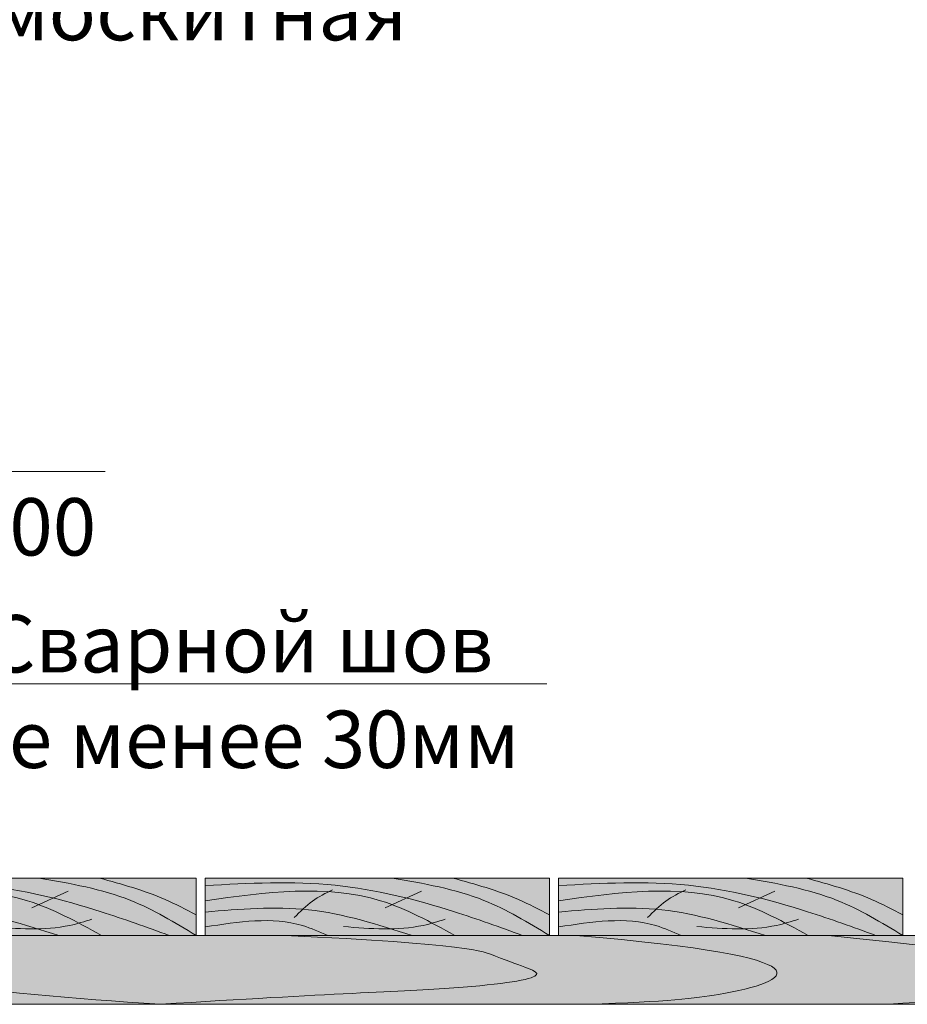
# Model space of a CAD drawing. Units: millimetres. Extents: x 259701 to 349231, y -14362 to 3115.
# Drawn here: x 321196 to 321583, y -8225 to -7796 of the extents above; entities that cross this region are included whole.
import ezdxf
from ezdxf import colors
from ezdxf.entities.mleader import LeaderData, LeaderLine
from ezdxf.math import Vec2, Vec3

# ---------------------------------------------------------------- set-up
doc = ezdxf.new("R2010")
doc.units = ezdxf.units.MM
doc.layers.get('0').update_dxf_attribs({"lineweight": 30})
doc.layers.add('TN-АННОТАЦИИ @ 10', color=7, linetype='Continuous', lineweight=20, true_color=0x000000)
doc.layers.add('TN-ДЕРЕВО', color=54, linetype='Continuous', lineweight=30)
doc.styles.add('TN-Текст', font='isocpeur.ttf')

# ---------------------------------------------------------------- blocks, each defined once
blk = doc.blocks.new('_DotSmall')
at = {"color": 0, "linetype": 'ByBlock', "const_width": 0.5}
blk.add_lwpolyline([(-0.0625, 0, 1), (0.0625, 0, 1)], format="xyb", close=True, dxfattribs=at)
blk = doc.blocks.new('A$C6a2caa16')
at = {"layer": 'TN-ДЕРЕВО', "lineweight": 0, "true_color": 0xfef2d2}
h = blk.add_hatch(color=7, dxfattribs=at)
h.dxf.hatch_style = 1
h.paths.add_polyline_path([(200, 50), (0, 50), (0, 0), (200, 0)])
at = {"layer": 'TN-ДЕРЕВО', "color": 0, "lineweight": 0}
blk.add_lwpolyline([(200, 50), (0, 50), (0, 0), (200, 0)], close=True, dxfattribs=at)
at = {"layer": 'TN-ДЕРЕВО', "color": 0, "lineweight": 0, "transparency": 33554559}
blk.add_lwpolyline([(104.4711282794597, 24.21693898658123), (125.6876162821427, 38.5739305077368)], dxfattribs=at)
for points in [[(0, 43.50513028563), (75.45308856555494, 43.78702833224088), (144.7512243838864, 20.67726138461148), (184.3996003215434, 0)], [(200.0000000001164, 5.820766091346741e-11), (161.9831077106646, 30.54113304510247), (108.6936836143141, 50)], [(143.9061505980208, 49.9999999999709), (181.9541373344255, 31.3866765770872), (200.0000000070431, 18.02651371114189)], [(145.0329487471026, 0), (101.9328947200556, 30.25938558502821), (0, 30.25938558502821)], [(51.72865988902049, 15.52388801297639), (62.33696744771441, 30.02838579681702), (73.94397148868302, 39.84331682417542)], [(0, 20.38098137778434), (59.9596388420905, 22.36819790472509), (120.2433894679998, 0)], [(0, 7.431516684009694), (56.57924439490307, 8.558807697379962), (71.22762033256004, 0)], [(80.37100092420587, 7.741122658306267), (126.6937552536256, 8.80230617034249), (139.4236846026033, 14.10882607696112)]]:
    blk.add_spline(points, degree=3, dxfattribs=at)

msp = doc.modelspace()

# ---------------------------------------------------------------- hatches: boundary and pattern name
at = {"layer": 'TN-ДЕРЕВО', "lineweight": 0, "true_color": 0xfeeab9}
h = msp.add_hatch(color=254, dxfattribs=at)
h.dxf.hatch_style = 1
h.paths.add_polyline_path([(320968.988457375, -8195.276609363282), (320968.9885495878, -8225.276548165237), (322132.2579710922, -8225.275742731803), (322132.2578635124, -8195.275801486872)])

# ---------------------------------------------------------------- linework, layer by layer
at = {"layer": 'TN-ДЕРЕВО', "color": 0, "lineweight": 0}
msp.add_lwpolyline([(320968.988457375, -8195.276609363282), (322132.2579100814, -8195.275916547102), (322132.2579245231, -8225.275627671574), (320968.9884564498, -8225.276318044776)], close=True, dxfattribs=at)
msp.add_lwpolyline([(322020.4222248483, -8195.27580148687), (320968.988457375, -8195.276609363282), (320968.988457375, -8225.276205425138), (322132.2579531606, -8225.275325063452), (322132.2578814438, -8195.276219155225)], dxfattribs=at)
at = {"layer": 'TN-ДЕРЕВО', "color": 254, "lineweight": 0, "true_color": 0xfeeab9}
msp.add_lwpolyline([(320968.988457375, -8195.276609363282), (320968.9885495878, -8225.276548165237), (322132.2579710922, -8225.275742731803), (322132.2578635124, -8195.275801486872)], close=True, dxfattribs=at)
at = {"layer": 'TN-ДЕРЕВО', "color": 0, "lineweight": 0, "transparency": 33554559}
msp.add_open_spline([(321065.5163306018, -8195.276544511047), (321120.4753228165, -8212.972744807696), (321179.9227708986, -8220.39624858064), (321257.4982810175, -8225.275627673918)], degree=3, dxfattribs=at)
for points, knots in [([(321257.4982810175, -8225.275627673918), (321331.4577741852, -8220.591085556143), (321395.4391493612, -8218.678447133969), (321430.9843577924, -8212.393969843853), (321411.6589622095, -8208.351920207697), (321391.7303440684, -8199.061923110326), (321311.752301504, -8195.276308116812)], [0, 0, 0, 0, 1, 2, 3, 3.465548120185638, 3.465548120185638, 3.465548120185638, 3.465548120185638]), ([(321438.5333968375, -8195.276223395369), (321553.0727368337, -8204.861645912308), (321527.8757063209, -8218.44251530711), (321479.0442781121, -8224.08308692248), (321443.6447481558, -8225.27582584681)], [0, 0, 0, 0, 1, 1.30653300224741, 1.30653300224741, 1.30653300224741, 1.30653300224741]), ([(321548.6639290142, -8195.2761307713), (321700.1470486291, -8210.606189185492), (321633.9661918402, -8220.102823145658), (321608.6492248948, -8222.948012258948), (321574.9415719985, -8225.276257285765)], [0, 0, 0, 0, 1, 1.655493667359765, 1.655493667359765, 1.655493667359765, 1.655493667359765])]:
    msp.add_open_spline(points, degree=3, knots=knots, dxfattribs=at)

# ---------------------------------------------------------------- block references
at = {"xscale": 0.75, "yscale": 0.5}
for p in [(321122.988503481, -8195.276437993163), (321276.9885034811, -8195.276437993134), (321430.9885034813, -8195.276437993105)]:
    msp.add_blockref('A$C6a2caa16', p, dxfattribs=at)

# ---------------------------------------------------------------- leaders
at = {"layer": 'TN-АННОТАЦИИ @ 10'}
ml = msp.add_multileader_mtext('Standard', dxfattribs=at)
ml.set_content('\\A1;Террасная доска', color=256, style='TN-Текст')
ml.set_leader_properties(color=256, linetype='ByLayer', lineweight=-1)
ml.set_arrow_properties(name='DOTSMALL')
ml.build(insert=Vec2(0, 0))
ml.multileader.update_dxf_attribs({"text_left_attachment_type": 6, "text_right_attachment_type": 6, "dogleg_length": 100, "arrow_head_size": 50, "scale": 10})
ctx = ml.context
ctx.base_point, ctx.scale, ctx.char_height, ctx.arrow_head_size, ctx.landing_gap_size, ctx.plane_origin = Vec3(321483.192583902, -7000.135959457272), 10, 25, 50, 0, Vec3(323873.9792791, -8095.779371628688)
ctx.left_attachment, ctx.right_attachment, ctx.text_align_type = 6, 6, 2
notes = []
notes.append((ctx, [(1, (1, 1, 0), (321771.4466105088, -7000.135959457272), (-1, 0), 28.25402660682278, [(1, [(321771.5203454577, -8184.785648471494)], 0, [])])]))
ctx.mtext.insert, ctx.mtext.width, ctx.mtext.alignment, ctx.mtext.line_spacing_style, ctx.mtext.flow_direction = Vec3(321743.192583902, -6967.635959457272), 903.7633707326604, 3, 2, 5
ml = msp.add_multileader_mtext('Standard', dxfattribs=at)
ml.set_content('\\A1;Подсистема террасной доски', color=256, style='TN-Текст')
ml.set_leader_properties(color=256, linetype='ByLayer', lineweight=-1)
ml.set_arrow_properties(name='DOTSMALL')
ml.build(insert=Vec2(0, 0))
ml.multileader.update_dxf_attribs({"text_left_attachment_type": 6, "text_right_attachment_type": 6, "dogleg_length": 100, "arrow_head_size": 50, "scale": 10})
ctx = ml.context
ctx.base_point, ctx.scale, ctx.char_height, ctx.arrow_head_size, ctx.landing_gap_size, ctx.plane_origin = Vec3(321288.192583902, -7040.135959457272), 10, 25, 50, 0, Vec3(323873.9792791, -8135.779371628688)
ctx.left_attachment, ctx.right_attachment, ctx.text_align_type = 6, 6, 2
notes.append((ctx, [(1, (1, 1, 0), (321771.4466105088, -7040.135959457272), (-1, 0), 28.25402660682278, [(1, [(321771.5934739616, -8211.042556268141)], 0, [])])]))
ctx.mtext.insert, ctx.mtext.width, ctx.mtext.alignment, ctx.mtext.line_spacing_style, ctx.mtext.flow_direction = Vec3(321743.192583902, -7007.635959457272), 903.7633707326604, 3, 2, 5
ml = msp.add_multileader_mtext('Standard', dxfattribs=at)
ml.set_content('\\A1;Регулируемая опора', color=256, style='TN-Текст')
ml.set_leader_properties(color=256, linetype='ByLayer', lineweight=-1)
ml.set_arrow_properties(name='DOTSMALL')
ml.build(insert=Vec2(0, 0))
ml.multileader.update_dxf_attribs({"text_left_attachment_type": 6, "text_right_attachment_type": 6, "dogleg_length": 100, "arrow_head_size": 50, "scale": 10})
ctx = ml.context
ctx.base_point, ctx.scale, ctx.char_height, ctx.arrow_head_size, ctx.landing_gap_size, ctx.plane_origin = Vec3(321425.692583902, -7080.135959457272), 10, 25, 50, 0, Vec3(323873.9792791, -8175.779371628687)
ctx.left_attachment, ctx.right_attachment, ctx.text_align_type = 6, 6, 2
notes.append((ctx, [(1, (1, 1, 0), (321771.4466105088, -7080.135959457272), (-1, 0), 28.25402660682278, [(1, [(321771.5934739616, -8263.016739781633)], 0, [])])]))
ctx.mtext.insert, ctx.mtext.width, ctx.mtext.alignment, ctx.mtext.line_spacing_style, ctx.mtext.flow_direction = Vec3(321743.192583902, -7047.635959457272), 903.7633707326604, 3, 2, 5
ml = msp.add_multileader_mtext('Standard', dxfattribs=at)
ml.set_content('\\A1;{\\C7;Стеклохолст 100\\~г/м\\H0.7x;\\S2^ ;}', color=256, style='TN-Текст')
ml.set_leader_properties(color=256, linetype='ByLayer', lineweight=-1)
ml.set_arrow_properties(name='DOTSMALL')
ml.build(insert=Vec2(0, 0))
ml.multileader.update_dxf_attribs({"text_left_attachment_type": 6, "text_right_attachment_type": 6, "dogleg_length": 100, "arrow_head_size": 50, "scale": 10})
ctx = ml.context
ctx.base_point, ctx.scale, ctx.char_height, ctx.arrow_head_size, ctx.landing_gap_size, ctx.plane_origin = Vec3(321404.4409797089, -7120.135959457272), 10, 25, 50, 0, Vec3(323873.9776749068, -8215.779371628687)
ctx.left_attachment, ctx.right_attachment, ctx.text_align_type = 6, 6, 2
notes.append((ctx, [(1, (1, 1, 0), (321771.4450063157, -7120.135959457272), (-1, 0), 28.25402660682278, [(1, [(321771.5276758111, -8299.885200486897)], 0, [])])]))
ctx.mtext.insert, ctx.mtext.width, ctx.mtext.alignment, ctx.mtext.line_spacing_style, ctx.mtext.flow_direction = Vec3(321743.1909797089, -7090.135959457272), 903.7633707326604, 3, 2, 5
ml = msp.add_multileader_mtext('Standard', dxfattribs=at)
ml.set_content('\\A1;Полимерная мембрана LOGICROOF V-RP 1,5 мм', color=256, style='TN-Текст')
ml.set_leader_properties(color=256, linetype='ByLayer', lineweight=-1)
ml.set_arrow_properties(name='DOTSMALL')
ml.build(insert=Vec2(0, 0))
ml.multileader.update_dxf_attribs({"text_left_attachment_type": 6, "text_right_attachment_type": 6, "dogleg_length": 100, "arrow_head_size": 50, "scale": 10})
ctx = ml.context
ctx.base_point, ctx.scale, ctx.char_height, ctx.arrow_head_size, ctx.landing_gap_size, ctx.plane_origin = Vec3(321021.942583902, -7160.135959457272), 10, 25, 50, 0, Vec3(323873.9792791, -8255.779371628687)
ctx.left_attachment, ctx.right_attachment, ctx.text_align_type = 6, 6, 2
notes.append((ctx, [(1, (1, 1, 0), (321771.4466105088, -7160.135959457272), (-1, 0), 28.25402660682278, [(1, [(321771.4466105085, -8308.38520048689)], 0, [])])]))
ctx.mtext.insert, ctx.mtext.width, ctx.mtext.alignment, ctx.mtext.line_spacing_style, ctx.mtext.flow_direction = Vec3(321743.192583902, -7127.635959457272), 903.7633707326604, 3, 2, 5
ml = msp.add_multileader_mtext('Standard', dxfattribs=at)
ml.set_content('\\A1;Геотекстиль термообработанный 300 г/м²', color=256, style='TN-Текст')
ml.set_leader_properties(color=256, linetype='ByLayer', lineweight=-1)
ml.set_arrow_properties(name='DOTSMALL')
ml.build(insert=Vec2(0, 0))
ml.multileader.update_dxf_attribs({"text_left_attachment_type": 6, "text_right_attachment_type": 6, "dogleg_length": 100, "arrow_head_size": 50, "scale": 10})
ctx = ml.context
ctx.base_point, ctx.scale, ctx.char_height, ctx.arrow_head_size, ctx.landing_gap_size, ctx.plane_origin = Vec3(321063.192583902, -7200.13595945727), 10, 25, 50, 0, Vec3(323873.9767953802, -8295.779371628687)
ctx.left_attachment, ctx.right_attachment = 6, 6
notes.append((ctx, [(1, (1, 1, 0), (321771.4466105088, -7200.13595945727), (-1, 0), 28.25402660682272, [(1, [(321771.4466105085, -8316.912989671571)], 0, [])])]))
ctx.mtext.insert, ctx.mtext.line_spacing_style, ctx.mtext.flow_direction = Vec3(321063.192583902, -7167.63595945727), 2, 5
ml = msp.add_multileader_mtext('Standard', dxfattribs=at)
ml.set_content('\\A1;OSB-3 / фанера ФСФ - 18 / 12 мм ', color=256, style='TN-Текст')
ml.set_leader_properties(color=256, linetype='ByLayer', lineweight=-1)
ml.set_arrow_properties(name='DOTSMALL')
ml.build(insert=Vec2(0, 0))
ml.multileader.update_dxf_attribs({"text_left_attachment_type": 6, "text_right_attachment_type": 6, "dogleg_length": 100, "arrow_head_size": 50, "scale": 10})
ctx = ml.context
ctx.base_point, ctx.scale, ctx.char_height, ctx.arrow_head_size, ctx.landing_gap_size, ctx.plane_origin = Vec3(321198.192583902, -7240.13595945727), 10, 25, 50, 0, Vec3(323873.9886704287, -8335.779371628687)
ctx.left_attachment, ctx.right_attachment = 6, 6
notes.append((ctx, [(1, (1, 1, 0), (321771.4466105088, -7240.13595945727), (-1, 0), 28.25402660679362, [(1, [(321771.4466105085, -8328.96233426132)], 0, [])])]))
ctx.mtext.insert, ctx.mtext.line_spacing_style, ctx.mtext.flow_direction = Vec3(321198.192583902, -7207.63595945727), 2, 5
ml = msp.add_multileader_mtext('Standard', dxfattribs=at)
ml.set_content('\\A1;Клей ТЕХНОНИКОЛЬ 508 PROFESSIONAL', color=256, style='TN-Текст')
ml.set_leader_properties(color=256, linetype='ByLayer', lineweight=-1)
ml.set_arrow_properties(name='DOTSMALL')
ml.build(insert=Vec2(0, 0))
ml.multileader.update_dxf_attribs({"text_left_attachment_type": 6, "text_right_attachment_type": 6, "dogleg_length": 100, "arrow_head_size": 50, "scale": 10})
ctx = ml.context
ctx.base_point, ctx.scale, ctx.char_height, ctx.arrow_head_size, ctx.landing_gap_size, ctx.plane_origin = Vec3(321135.6925839019, -7280.13595945727), 10, 25, 50, 0, Vec3(323873.9748665827, -8375.779371628687)
ctx.left_attachment, ctx.right_attachment = 6, 6
notes.append((ctx, [(1, (1, 1, 0), (321771.4466105088, -7280.13595945727), (-1, 0), 28.25402660688093, [(1, [(321771.4466105088, -8341.525096514655)], 0, [])])]))
ctx.mtext.insert, ctx.mtext.width, ctx.mtext.line_spacing_style, ctx.mtext.flow_direction = Vec3(321135.6925839019, -7250.13595945727), 691.702482462686, 2, 5
ml = msp.add_multileader_mtext('Standard', dxfattribs=at)
ml.set_content('\\A1;Клей ТЕХНОНИКОЛЬ 508 PROFESSIONAL', color=256, style='TN-Текст')
ml.set_leader_properties(color=256, linetype='ByLayer', lineweight=-1)
ml.set_arrow_properties(name='DOTSMALL')
ml.build(insert=Vec2(0, 0))
ml.multileader.update_dxf_attribs({"text_left_attachment_type": 6, "text_right_attachment_type": 6, "dogleg_length": 100, "arrow_head_size": 50, "scale": 10})
ctx = ml.context
ctx.base_point, ctx.scale, ctx.char_height, ctx.arrow_head_size, ctx.landing_gap_size, ctx.plane_origin = Vec3(316747.9944734485, -7294.667295061685), 10, 25, 50, 0, Vec3(319486.2767561292, -8390.3107072331)
ctx.left_attachment, ctx.right_attachment = 6, 6
notes.append((ctx, [(1, (1, 1, 0), (317383.7485000553, -7294.667295061685), (-1, 0), 28.25402660688093, [(1, [(317383.7485000553, -8391.977054884032)], 0, [])])]))
ctx.mtext.insert, ctx.mtext.width, ctx.mtext.line_spacing_style, ctx.mtext.flow_direction = Vec3(316747.9944734485, -7264.667295061685), 691.702482462686, 2, 5
ml = msp.add_multileader_mtext('Standard', dxfattribs=at)
ml.set_content('\\A1;Деревянная балка для уклонообразующего слоя', color=256, style='TN-Текст')
ml.set_leader_properties(color=256, linetype='ByLayer', lineweight=-1)
ml.set_arrow_properties(name='DOTSMALL')
ml.build(insert=Vec2(0, 0))
ml.multileader.update_dxf_attribs({"text_left_attachment_type": 6, "text_right_attachment_type": 6, "dogleg_length": 100, "arrow_head_size": 50, "scale": 10})
ctx = ml.context
ctx.base_point, ctx.scale, ctx.char_height, ctx.arrow_head_size, ctx.landing_gap_size, ctx.plane_origin = Vec3(320983.1925839019, -7320.13595945727), 10, 25, 50, 0, Vec3(323873.9863982214, -8415.779371628687)
ctx.left_attachment, ctx.right_attachment = 6, 6
notes.append((ctx, [(1, (1, 1, 0), (321771.4466105088, -7320.13595945727), (-1, 0), 28.25402660688093, [(1, [(321771.4466105097, -8392.913897062568)], 0, [])])]))
ctx.mtext.insert, ctx.mtext.line_spacing_style, ctx.mtext.flow_direction = Vec3(320983.1925839019, -7287.63595945727), 2, 5
ml = msp.add_multileader_mtext('Standard', dxfattribs=at)
ml.set_content('\\A1;Деревянный брус для вент. зазора 45х95 мм', color=256, style='TN-Текст')
ml.set_leader_properties(color=256, linetype='ByLayer', lineweight=-1)
ml.set_arrow_properties(name='DOTSMALL')
ml.build(insert=Vec2(0, 0))
ml.multileader.update_dxf_attribs({"text_left_attachment_type": 6, "text_right_attachment_type": 6, "dogleg_length": 100, "arrow_head_size": 50, "scale": 10})
ctx = ml.context
ctx.base_point, ctx.scale, ctx.char_height, ctx.arrow_head_size, ctx.landing_gap_size, ctx.plane_origin = Vec3(321035.6925839019, -7360.13595945727), 10, 25, 50, 0, Vec3(323873.9863982214, -8455.779371628687)
ctx.left_attachment, ctx.right_attachment = 6, 6
notes.append((ctx, [(1, (1, 1, 0), (321771.4466105088, -7360.13595945727), (-1, 0), 28.25402660688093, [(1, [(321771.4466105085, -8485.413972340404)], 0, [])])]))
ctx.mtext.insert, ctx.mtext.line_spacing_style, ctx.mtext.flow_direction = Vec3(321035.6925839019, -7327.63595945727), 2, 5
ml = msp.add_multileader_mtext('Standard', dxfattribs=at)
ml.set_content('\\A1;Лента ТЕХНОНИКОЛЬ АЛЬФА КОНТРБРУС', color=256, style='TN-Текст')
ml.set_leader_properties(color=256, linetype='ByLayer', lineweight=-1)
ml.set_arrow_properties(name='DOTSMALL')
ml.build(insert=Vec2(0, 0))
ml.multileader.update_dxf_attribs({"text_left_attachment_type": 6, "text_right_attachment_type": 6, "dogleg_length": 100, "arrow_head_size": 50, "scale": 10})
ctx = ml.context
ctx.base_point, ctx.scale, ctx.char_height, ctx.arrow_head_size, ctx.landing_gap_size, ctx.plane_origin = Vec3(321098.1925839019, -7400.13595945727), 10, 25, 50, 0, Vec3(323874.3720894026, -8495.779371628683)
ctx.left_attachment, ctx.right_attachment = 6, 6
notes.append((ctx, [(1, (1, 1, 0), (321771.83230169, -7400.13595945727), (-1, 0), 28.63971778811361, [(1, [(321771.4466105088, -8539.32133948431)], 0, [])])]))
ctx.mtext.insert, ctx.mtext.line_spacing_style, ctx.mtext.flow_direction = Vec3(321098.1925839019, -7370.13595945727), 2, 5
ml = msp.add_multileader_mtext('Standard', dxfattribs=at)
ml.set_content('{\\C7;Пленка ТЕХНОНИКОЛЬ АЛЬФА ТОП}', color=256, style='TN-Текст')
ml.set_leader_properties(color=256, linetype='ByLayer', lineweight=-1)
ml.set_arrow_properties(name='DOTSMALL')
ml.build(insert=Vec2(0, 0))
ml.multileader.update_dxf_attribs({"text_left_attachment_type": 6, "text_right_attachment_type": 6, "dogleg_length": 100, "arrow_head_size": 50, "scale": 10})
ctx = ml.context
ctx.base_point, ctx.scale, ctx.char_height, ctx.arrow_head_size, ctx.landing_gap_size, ctx.plane_origin = Vec3(321203.1925839019, -7440.13595945727), 10, 25, 50, 0, Vec3(323873.9804482427, -8495.779371628683)
ctx.left_attachment, ctx.right_attachment = 6, 6
notes.append((ctx, [(1, (1, 1, 0), (321771.4466105088, -7440.13595945727), (-1, 0), 28.25402660692464, [(1, [(321771.446610509, -8548.411354345319)], 0, [])])]))
ctx.mtext.insert, ctx.mtext.line_spacing_style, ctx.mtext.flow_direction = Vec3(321203.1925839019, -7410.13595945727), 2, 5
ml = msp.add_multileader_mtext('Standard', dxfattribs=at)
ml.set_content('\\A1;{\\C7;Деревянная балка 45х195\\~мм}', color=256, style='TN-Текст')
ml.set_leader_properties(color=256, linetype='ByLayer', lineweight=-1)
ml.set_arrow_properties(name='DOTSMALL')
ml.build(insert=Vec2(0, 0))
ml.multileader.update_dxf_attribs({"text_left_attachment_type": 6, "text_right_attachment_type": 6, "dogleg_length": 100, "arrow_head_size": 50, "scale": 10})
ctx = ml.context
ctx.base_point, ctx.scale, ctx.char_height, ctx.arrow_head_size, ctx.landing_gap_size, ctx.plane_origin = Vec3(321285.6925839019, -7479.71200105527), 10, 25, 50, 0, Vec3(323873.9714324882, -8535.355413226684)
ctx.left_attachment, ctx.right_attachment = 6, 6
notes.append((ctx, [(1, (1, 1, 0), (321771.4466105088, -7479.71200105527), (-1, 0), 28.25402660692464, [(1, [(321771.4466105085, -8652.31204238326)], 0, [])])]))
ctx.mtext.insert, ctx.mtext.line_spacing_style, ctx.mtext.flow_direction = Vec3(321285.6925839019, -7447.21200105527), 2, 5
ml = msp.add_multileader_mtext('Standard', dxfattribs=at)
ml.set_content('{\\C7;Плиты из каменной ваты ТЕХНОЛАЙТ ОПТИМА}', color=256, style='TN-Текст')
ml.set_leader_properties(color=256, linetype='ByLayer', lineweight=-1)
ml.set_arrow_properties(name='DOTSMALL')
ml.build(insert=Vec2(0, 0))
ml.multileader.update_dxf_attribs({"text_left_attachment_type": 6, "text_right_attachment_type": 6, "dogleg_length": 100, "arrow_head_size": 50, "scale": 10})
ctx = ml.context
ctx.base_point, ctx.scale, ctx.char_height, ctx.arrow_head_size, ctx.landing_gap_size, ctx.plane_origin = Vec3(321009.4425839019, -7519.288042653269), 10, 25, 50, 0, Vec3(323873.963272125, -8574.931454824684)
ctx.left_attachment, ctx.right_attachment = 6, 6
notes.append((ctx, [(1, (1, 1, 0), (321771.4466105088, -7519.288042653269), (-1, 0), 28.25402660692464, [(1, [(321771.446610509, -8770.265682360492)], 0, [])])]))
ctx.mtext.insert, ctx.mtext.line_spacing_style, ctx.mtext.flow_direction = Vec3(321009.4425839019, -7489.288042653269), 2, 5
ml = msp.add_multileader_mtext('Standard', dxfattribs=at)
ml.set_content('{\\C0;Пленка ТЕХНОНИКОЛЬ АЛЬФА Барьер 4.0}', color=256, style='TN-Текст')
ml.set_leader_properties(color=256, linetype='ByLayer', lineweight=-1)
ml.set_arrow_properties(name='DOTSMALL')
ml.build(insert=Vec2(0, 0))
ml.multileader.update_dxf_attribs({"text_left_attachment_type": 6, "text_right_attachment_type": 6, "dogleg_length": 100, "arrow_head_size": 50, "scale": 10})
ctx = ml.context
ctx.base_point, ctx.scale, ctx.char_height, ctx.arrow_head_size, ctx.landing_gap_size, ctx.plane_origin = Vec3(321093.1925839019, -7558.440125849268), 10, 25, 50, 0, Vec3(323873.9559923514, -8614.08353802068)
ctx.left_attachment, ctx.right_attachment = 6, 6
notes.append((ctx, [(1, (1, 1, 0), (321771.4466105088, -7558.440125849268), (-1, 0), 28.25402660692464, [(1, [(321771.4466105088, -8801.323902788312)], 0, [])])]))
ctx.mtext.insert, ctx.mtext.line_spacing_style, ctx.mtext.flow_direction = Vec3(321093.1925839019, -7525.940125849268), 2, 5
ml = msp.add_multileader_mtext('Standard', dxfattribs=at)
ml.set_content('{\\C7;Деревянная обрешетка 20х95 мм}', color=256, style='TN-Текст')
ml.set_leader_properties(color=256, linetype='ByLayer', lineweight=-1)
ml.set_arrow_properties(name='DOTSMALL')
ml.build(insert=Vec2(0, 0))
ml.multileader.update_dxf_attribs({"text_left_attachment_type": 6, "text_right_attachment_type": 6, "dogleg_length": 100, "arrow_head_size": 50, "scale": 10})
ctx = ml.context
ctx.base_point, ctx.scale, ctx.char_height, ctx.arrow_head_size, ctx.landing_gap_size, ctx.plane_origin = Vec3(321223.1925839019, -7598.016167447267), 10, 25, 50, 0, Vec3(323873.9650143504, -8653.659579618681)
ctx.left_attachment, ctx.right_attachment = 6, 6
notes.append((ctx, [(1, (1, 1, 0), (321771.4466105088, -7598.016167447267), (-1, 0), 28.25402660692464, [(1, [(321771.4466105088, -8817.202557173805)], 0, [])])]))
ctx.mtext.insert, ctx.mtext.line_spacing_style, ctx.mtext.flow_direction = Vec3(321223.1925839019, -7565.516167447267), 2, 5
ml = msp.add_multileader_mtext('Standard', dxfattribs=at)
ml.set_content('{\\C7;Сетка \\Pпротивомоскитная}', color=256, style='TN-Текст')
ml.set_leader_properties(color=256, linetype='ByLayer', lineweight=-1)
ml.set_arrow_properties(name='DOTSMALL')
ml.build(insert=Vec2(0, 0))
ml.multileader.update_dxf_attribs({"text_left_attachment_type": 6, "text_right_attachment_type": 6, "dogleg_length": 100, "arrow_head_size": 50, "scale": 10})
ctx = ml.context
ctx.base_point, ctx.scale, ctx.char_height, ctx.arrow_head_size, ctx.landing_gap_size, ctx.plane_origin = Vec3(321060.1083974053, -7770.879083336355), 10, 25, 50, 0, Vec3(318948.3861434408, -7988.000029057238)
ctx.left_attachment, ctx.right_attachment, ctx.text_align_type = 6, 6, 1
notes.append((ctx, [(1, (1, 1, 0), (320989.2900669186, -7770.879083336355), (1, 0), 70.81833048671076, [(2, [(320989.2900669186, -7919.323768042961), (320989.2900665634, -7770.87908380856)], 0, [])])]))
ctx.mtext.insert, ctx.mtext.alignment, ctx.mtext.line_spacing_style, ctx.mtext.flow_direction = Vec3(321203.8583974053, -7738.379083336355), 2, 2, 5
ml = msp.add_multileader_mtext('Standard', dxfattribs=at)
ml.set_content('\\A1;7\\Pшаг 200', color=256, style='TN-Текст')
ml.set_leader_properties(color=256, linetype='ByLayer', lineweight=-1)
ml.set_arrow_properties(name='DOTSMALL')
ml.build(insert=Vec2(0, 0))
ml.multileader.update_dxf_attribs({"text_left_attachment_type": 6, "text_right_attachment_type": 6, "dogleg_length": 100, "arrow_head_size": 50, "scale": 10})
ctx = ml.context
ctx.base_point, ctx.scale, ctx.char_height, ctx.arrow_head_size, ctx.landing_gap_size, ctx.plane_origin = Vec3(321104.2865112596, -7992.973472238614), 10, 25, 50, 0, Vec3(318926.5438271566, -8662.50923801846)
ctx.left_attachment, ctx.right_attachment, ctx.text_align_type = 6, 6, 1
notes.append((ctx, [(1, (1, 1, 0), (321096.1071921652, -7992.973472238614), (1, 0), 8.179319094457314, [(1, [(320948.5878104985, -7992.973472238614)], 0, [])])]))
ctx.mtext.insert, ctx.mtext.alignment, ctx.mtext.line_spacing_style, ctx.mtext.flow_direction = Vec3(321165.5365112596, -7962.973472238614), 2, 2, 5
ml = msp.add_multileader_mtext('Standard', dxfattribs=at)
ml.set_content('\\A1;\\pxqc,t28;{\\C7;Вентиляционный\\Pзазор}', color=256, style='TN-Текст')
ml.set_leader_properties(color=256, linetype='ByLayer', lineweight=-1)
ml.set_arrow_properties(name='DOTSMALL')
ml.build(insert=Vec2(0, 0))
ml.multileader.update_dxf_attribs({"text_left_attachment_type": 6, "text_right_attachment_type": 6, "dogleg_length": 100, "arrow_head_size": 50, "scale": 10})
ctx = ml.context
ctx.base_point, ctx.scale, ctx.char_height, ctx.arrow_head_size, ctx.landing_gap_size, ctx.plane_origin = Vec3(321882.9836245882, -8060.83641487766), 10, 25, 50, 0, Vec3(319749.4077377043, -8507.434867605132)
ctx.left_attachment, ctx.right_attachment, ctx.text_align_type = 6, 6, 1
notes.append((ctx, [(1, (1, 1, 0), (321851.9242193098, -8060.83641487766), (1, 0), 31.05940527842733, [(1, [(321851.9277459529, -8453.712307830821)], 0, [])])]))
ctx.mtext.insert, ctx.mtext.width, ctx.mtext.alignment, ctx.mtext.line_spacing_style, ctx.mtext.flow_direction = Vec3(322009.2336245882, -8028.33641487766), 951.7380534518161, 2, 2, 5
ml = msp.add_multileader_mtext('Standard', dxfattribs=at)
ml.set_content('Сварной шов\\Pне менее 30мм', color=256, style='TN-Текст')
ml.set_leader_properties(color=256, linetype='ByLayer', lineweight=-1)
ml.set_arrow_properties(name='DOTSMALL')
ml.build(insert=Vec2(0, 0))
ml.multileader.update_dxf_attribs({"text_left_attachment_type": 6, "text_right_attachment_type": 6, "dogleg_length": 100, "arrow_head_size": 40, "scale": 10})
ctx = ml.context
ctx.base_point, ctx.scale, ctx.char_height, ctx.arrow_head_size, ctx.landing_gap_size, ctx.plane_origin = Vec3(321179.403140899, -8085.601184834188), 10, 25, 40, 0, Vec3(319329.8561574773, -8881.331118292119)
ctx.left_attachment, ctx.right_attachment, ctx.text_align_type = 6, 6, 1
notes.append((ctx, [(1, (1, 1, 0), (321132.2263574118, -8085.601184834188), (1, 0), 47.1767834872572, [(2, [(321132.2263574118, -8300.885200922025), (321006.3390152697, -8285.885200468063), (321006.3390152698, -8085.601184834188), (321132.2263573935, -8085.601185089855)], 0, [])])]))
ctx.mtext.insert, ctx.mtext.alignment, ctx.mtext.line_spacing_style, ctx.mtext.flow_direction = Vec3(321291.903140899, -8055.601184834188), 2, 2, 5
for ctx, leaders in notes:
    for number, flags, end, landing, length, lines in leaders:
        leader = LeaderData()
        leader.index, (leader.has_last_leader_line, leader.has_dogleg_vector, leader.attachment_direction) = number, flags
        leader.last_leader_point, leader.dogleg_vector, leader.dogleg_length = Vec3(end), Vec3(landing), length
        for number, points, colour, breaks in lines:
            line = LeaderLine()
            line.index, line.vertices, line.color, line.breaks = number, Vec3.list(points), colors.encode_raw_color(colour), breaks
            leader.lines.append(line)
        ctx.leaders.append(leader)

doc.saveas('drawing.dxf')
